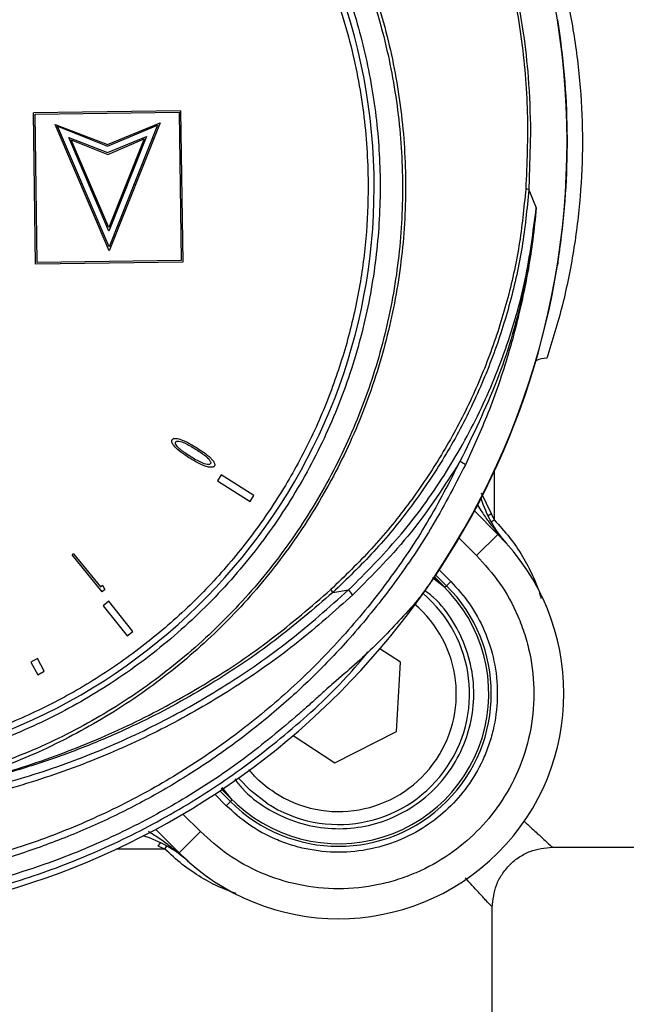
# Model space of a CAD drawing. Units: millimetres. Extents: x 10 to 416, y 10 to 287.
# Drawn here: x 90 to 111, y 184 to 216 of the extents above; entities that cross this region are included whole.
import ezdxf

# ---------------------------------------------------------------- set-up
doc = ezdxf.new("R2010")
doc.units = ezdxf.units.MM
doc.styles.add('SLDTEXTSTYLE0', font='TXT', dxfattribs={"width": 0.75})
doc.dimstyles.new('SLDDIMSTYLE0', dxfattribs={"dimtxt": 3.5, "dimasz": 3.302, "dimexe": 0, "dimexo": 0.0625, "dimgap": 0.875, "dimtad": 1, "dimdec": 0, "dimrnd": 1e-09, "dimzin": 12, "dimdsep": 46, "dimtxsty": 'SLDTEXTSTYLE0', "dimsah": 1, "dimcen": 0.09, "dimadec": 0, "dimazin": 3, "dimtfac": 1, "dimtdec": 0, "dimtofl": 0, "dimtmove": 0, "dimatfit": 3, "dimfxl": 1, "dimfrac": 2, "dimtolj": 1, "dimtzin": 12, "dimarcsym": 0})

# ---------------------------------------------------------------- blocks, each defined once
blk = doc.blocks.new('_D_1')
at = {"color": 150, "linetype": 'Continuous', "lineweight": 0}
for p, q in [((125.492, 212.414), (135.717, 212.414)), ((134.717, 212.414), (134.717, 170.414)), ((106.217, 170.414), (135.717, 170.414))]:
    blk.add_line(p, q, dxfattribs=at)
at = {"color": 150, "linetype": 'Continuous', "lineweight": 18}
for points in [[(134.717, 212.414), (134.209, 209.112), (135.225, 209.112)], [(134.717, 170.414), (135.225, 173.716), (134.209, 173.716)]]:
    blk.add_solid(points, dxfattribs=at)
at = {"color": 150, "linetype": 'Continuous', "lineweight": 18, "insert": (130.206, 189.12), "char_height": 3.5, "attachment_point": 1, "rotation": 90, "style": 'SLDTEXTSTYLE0'}
blk.add_mtext('42', dxfattribs=at)
blk = doc.blocks.new('_D_2')
at = {"color": 150, "linetype": 'Continuous', "lineweight": 0}
for p, q in [((106.217, 254.414), (144.315, 254.414)), ((143.315, 254.414), (143.315, 170.414)), ((106.217, 170.414), (144.315, 170.414))]:
    blk.add_line(p, q, dxfattribs=at)
at = {"color": 150, "linetype": 'Continuous', "lineweight": 18}
for points in [[(143.315, 254.414), (142.807, 251.112), (143.823, 251.112)], [(143.315, 170.414), (143.823, 173.716), (142.807, 173.716)]]:
    blk.add_solid(points, dxfattribs=at)
at = {"color": 150, "linetype": 'Continuous', "lineweight": 18, "insert": (138.803, 209.828), "char_height": 3.5, "attachment_point": 1, "rotation": 90, "style": 'SLDTEXTSTYLE0'}
blk.add_mtext('84', dxfattribs=at)
blk = doc.blocks.new('_D_3')
at = {"color": 150, "linetype": 'Continuous', "lineweight": 0}
for p, q in [((124.717, 188.914), (124.717, 162.02)), ((82.717, 169.639), (82.717, 162.02)), ((82.717, 163.02), (124.717, 163.02))]:
    blk.add_line(p, q, dxfattribs=at)
at = {"color": 150, "linetype": 'Continuous', "lineweight": 18}
for points in [[(82.717, 163.02), (86.019, 162.512), (86.019, 163.528)], [(124.717, 163.02), (121.415, 163.528), (121.415, 162.512)]]:
    blk.add_solid(points, dxfattribs=at)
at = {"color": 150, "linetype": 'Continuous', "lineweight": 18, "insert": (101.131, 167.532), "char_height": 3.5, "attachment_point": 1, "style": 'SLDTEXTSTYLE0'}
blk.add_mtext('42', dxfattribs=at)
blk = doc.blocks.new('_D_4')
at = {"color": 150, "linetype": 'Continuous', "lineweight": 0}
for p, q in [((40.717, 188.914), (40.717, 153.414)), ((124.717, 188.914), (124.717, 153.414)), ((124.717, 154.414), (40.717, 154.414))]:
    blk.add_line(p, q, dxfattribs=at)
at = {"color": 150, "linetype": 'Continuous', "lineweight": 18}
for points in [[(40.717, 154.414), (44.019, 153.906), (44.019, 154.922)], [(124.717, 154.414), (121.415, 154.922), (121.415, 153.906)]]:
    blk.add_solid(points, dxfattribs=at)
at = {"color": 150, "linetype": 'Continuous', "lineweight": 18, "insert": (80.131, 158.926), "char_height": 3.5, "attachment_point": 1, "style": 'SLDTEXTSTYLE0'}
blk.add_mtext('84', dxfattribs=at)

msp = doc.modelspace()

# ---------------------------------------------------------------- linework, layer by layer
at = {"color": 8, "linetype": 'Continuous', "lineweight": 25}
for p, q in [((108.398, 216.479), (108.387, 216.477)), ((108.488, 209.051), (108.499, 209.05)), ((108.379, 208.301), (108.39, 208.299)), ((106.278, 201.445), (106.278, 199.814)), ((105.845, 200.713), (106.181, 200.031)), ((106.072, 199.95), (106.181, 200.031)), ((106.178, 199.747), (106.278, 199.814)), ((105.698, 198.626), (105.115, 199.209)), ((104.455, 198.149), (104.838, 197.766)), ((104.226, 197.899), (104.644, 197.571)), ((104.644, 197.571), (104.264, 197.923)), ((104.299, 197.915), (104.644, 197.571)), ((104.352, 197.969), (104.697, 197.624)), ((97.561, 190.488), (97.233, 190.905)), ((97.366, 190.293), (96.982, 190.677)), ((97.507, 190.435), (97.152, 190.789)), ((97.197, 190.881), (97.561, 190.488)), ((97.561, 190.488), (97.216, 190.832)), ((96.506, 189.433), (95.922, 190.017)), ((95.101, 188.95), (95.181, 189.06)), ((95.317, 188.853), (95.384, 188.954)), ((95.317, 188.853), (93.713, 188.853))]:
    msp.add_line(p, q, dxfattribs=at)
at = {"color": 7, "linetype": 'Continuous', "lineweight": 25}
for p, q in [((95.846, 213.44), (90.953, 213.373)), ((91.021, 208.335), (90.953, 213.373)), ((91.007, 213.33), (95.8, 213.395)), ((91.074, 208.388), (91.007, 213.33)), ((95.8, 213.395), (95.867, 208.453)), ((95.846, 213.44), (95.915, 208.401)), ((91.667, 212.993), (93.414, 212.323)), ((93.469, 208.779), (91.667, 212.993)), ((91.744, 212.93), (93.415, 212.265)), ((93.467, 208.918), (91.744, 212.93)), ((93.414, 212.323), (95.162, 213.04)), ((93.415, 212.265), (95.072, 212.96)), ((95.072, 212.96), (93.467, 208.918)), ((95.162, 213.04), (93.469, 208.779)), ((92.12, 212.55), (93.417, 212.054)), ((93.46, 209.431), (92.12, 212.55)), ((93.417, 212.054), (94.711, 212.593)), ((94.711, 212.593), (93.46, 209.431)), ((107.494, 212.751), (107.434, 210.812)), ((92.204, 212.475), (93.418, 211.991)), ((93.458, 209.562), (92.204, 212.475)), ((93.418, 211.991), (94.632, 212.508)), ((94.632, 212.508), (93.458, 209.562)), ((107.434, 210.812), (107.684, 210.212)), ((95.915, 208.401), (91.021, 208.335)), ((95.867, 208.453), (91.074, 208.388)), ((108.39, 208.299), (108.397, 208.344)), ((108.392, 208.333), (108.39, 208.299)), ((97.2, 201.318), (97.073, 201.117)), ((97.073, 201.117), (98.16, 200.428)), ((98.287, 200.629), (97.2, 201.318)), ((98.16, 200.428), (98.287, 200.629)), ((106.405, 199.333), (105.624, 200.114)), ((106.181, 200.031), (106.278, 199.814)), ((105.698, 198.626), (106.405, 199.333)), ((106.364, 199.412), (106.688, 199.034)), ((92.277, 198.691), (92.231, 198.654)), ((93.229, 197.425), (92.231, 198.654)), ((92.277, 198.691), (93.178, 197.582)), ((93.178, 197.582), (93.25, 197.641)), ((93.32, 197.499), (93.229, 197.425)), ((93.25, 197.641), (93.32, 197.499)), ((100.912, 197.4), (101.438, 197.483)), ((104.644, 197.571), (104.697, 197.624)), ((104.838, 197.766), (104.697, 197.624)), ((93.451, 197.107), (93.266, 196.959)), ((93.266, 196.959), (94.07, 195.954)), ((94.256, 196.102), (93.451, 197.107)), ((94.07, 195.954), (94.256, 196.102)), ((103.163, 195.072), (102.479, 195.519)), ((91.081, 195.196), (90.859, 195.073)), ((91.307, 194.776), (91.081, 195.196)), ((90.859, 195.073), (91.088, 194.656)), ((103.036, 192.766), (103.163, 195.072)), ((91.088, 194.656), (91.307, 194.776)), ((99.587, 192.63), (100.975, 191.723)), ((100.975, 191.723), (103.036, 192.766)), ((97.366, 190.293), (97.507, 190.435)), ((97.507, 190.435), (97.561, 190.488)), ((95.017, 189.508), (95.799, 188.726)), ((96.506, 189.433), (95.799, 188.726)), ((95.317, 188.853), (95.101, 188.95)), ((96.097, 188.444), (95.719, 188.767)), ((108.217, 188.914), (112.14, 188.914)), ((106.217, 182.991), (106.217, 186.914))]:
    msp.add_line(p, q, dxfattribs=at)
at = {"color": 8, "linetype": 'Continuous', "lineweight": 25, "flags": 128}
msp.add_lwpolyline([(108.396, 208.41), (108.399, 208.387), (108.397, 208.344)], dxfattribs=at)
at = {"color": 7, "linetype": 'Continuous', "lineweight": 25, "flags": 128}
msp.add_lwpolyline([(98.718, 190.379), (98.176, 190.797), (97.772, 191.216)], dxfattribs=at)
at = {"color": 7, "linetype": 'Continuous', "lineweight": 25}
for centre, radius, start, end in [((82.717, 212.414), 25.989, 326.1742, 215.3856), ((82.738, 210.914), 19.548, 282.6421, 258.9178), ((82.717, 212.414), 26, 352.5651, 8.9947), ((107.328, 210.592), 0.244, 64.2921, 88.8808), ((82.717, 212.414), 26, 281.7105, 350.8933), ((104.905, 201.15), 0.651, 50.1386, 68.6817), ((109.667, 201.704), 4, 196.8223, 221.8606), ((101.102, 194.029), 7.5, 225, 45), ((106.517, 199.441), 0.155, 190.5046, 224.0953), ((101.102, 194.029), 5, 219.4824, 50.5176), ((101.102, 194.029), 5.084, 225, 45), ((100.565, 197.218), 0.392, 27.6342, 44.6072), ((102.183, 197.959), 0.884, 212.6124, 226.6166), ((101.102, 194.029), 4.36, 236.8424, 50.0228), ((93.428, 185.465), 4, 48.1394, 72.9507), ((95.691, 188.615), 0.155, 45.9047, 79.4954)]:
    msp.add_arc(centre, radius, start, end, dxfattribs=at)
at = {"color": 8, "linetype": 'Continuous', "lineweight": 25}
msp.add_arc((101.105, 194.018), 3.916, 236.7182, 49.9181, dxfattribs=at)
at = {"color": 7, "linetype": 'Continuous', "lineweight": 25}
for points, knots in [([(82.378, 237.327), (83.187, 237.315), (84.811, 237.291), (87.234, 236.952), (89.626, 236.389), (91.928, 235.595), (94.13, 234.587), (96.224, 233.371), (98.228, 231.926), (99.922, 230.425), (101.34, 228.928), (102.524, 227.478), (103.638, 225.876), (104.658, 224.122), (105.435, 222.49), (106.017, 221.013), (106.45, 219.714), (106.802, 218.419), (107.068, 217.18), (107.275, 215.922), (107.445, 214.452), (107.476, 213.355), (107.494, 212.751)], [0, 0, 0, 0, 0.061961, 0.124297, 0.187012, 0.250109, 0.310639, 0.372473, 0.435609, 0.50005, 0.545978, 0.593925, 0.643887, 0.695863, 0.749851, 0.782853, 0.81799, 0.85526, 0.886159, 0.915527, 0.953477, 1, 1, 1, 1]), ([(82.379, 237.26), (83.237, 237.246), (84.946, 237.217), (87.483, 236.839), (89.967, 236.22), (92.375, 235.342), (94.677, 234.222), (96.848, 232.87), (98.87, 231.302), (100.716, 229.534), (102.368, 227.589), (103.811, 225.482), (105.028, 223.239), (106.006, 220.886), (106.739, 218.443), (107.21, 215.935), (107.439, 213.386), (107.368, 211.687), (107.333, 210.836)], [0, 0, 0, 0, 0.062803, 0.125083, 0.187375, 0.250184, 0.312562, 0.374792, 0.437516, 0.500024, 0.562221, 0.624771, 0.687445, 0.749644, 0.812019, 0.874831, 0.937314, 1, 1, 1, 1]), ([(78.866, 190.87), (78.043, 191.044), (76.4, 191.392), (74.048, 192.316), (71.834, 193.504), (69.787, 194.961), (67.937, 196.654), (66.308, 198.563), (64.925, 200.657), (63.81, 202.903), (62.977, 205.27), (62.439, 207.721), (62.205, 210.218), (62.278, 212.726), (62.654, 215.207), (63.329, 217.623), (64.295, 219.937), (65.535, 222.119), (67.031, 224.133), (68.761, 225.948), (70.701, 227.539), (72.82, 228.884), (75.086, 229.959), (77.468, 230.749), (79.929, 231.243), (82.435, 231.435), (84.948, 231.318), (87.43, 230.893), (89.838, 230.172), (92.135, 229.162), (94.291, 227.879), (96.277, 226.344), (98.06, 224.577), (99.612, 222.606), (100.915, 220.461), (101.948, 218.173), (102.691, 215.776), (103.138, 213.306), (103.282, 210.8), (103.118, 208.296), (102.65, 205.831), (101.884, 203.44), (100.831, 201.162), (99.508, 199.03), (97.933, 197.075), (96.129, 195.328), (94.121, 193.813), (91.937, 192.562), (89.608, 191.573), (87.973, 191.18), (87.154, 190.983)], [0, 0, 0, 0, 0.020958, 0.041851, 0.062766, 0.083515, 0.104351, 0.125175, 0.145976, 0.166793, 0.187583, 0.208421, 0.229231, 0.249996, 0.270865, 0.291671, 0.312413, 0.333284, 0.354114, 0.374839, 0.395696, 0.416553, 0.437288, 0.458116, 0.47899, 0.499768, 0.520657, 0.541595, 0.562439, 0.583198, 0.604045, 0.624859, 0.645675, 0.666504, 0.687287, 0.708155, 0.728969, 0.74973, 0.77062, 0.791443, 0.81218, 0.833065, 0.853902, 0.874647, 0.895507, 0.916368, 0.937134, 0.958095, 0.97902, 1, 1, 1, 1]), ([(82.457, 231.517), (83.302, 231.498), (84.991, 231.461), (87.488, 231.012), (89.906, 230.288), (92.216, 229.267), (94.382, 227.973), (96.377, 226.426), (98.167, 224.646), (99.724, 222.662), (101.029, 220.501), (102.063, 218.2), (102.804, 215.789), (103.247, 213.305), (103.384, 210.788), (103.212, 208.273), (102.735, 205.797), (101.962, 203.4), (100.902, 201.114), (99.572, 198.974), (97.994, 197.011), (96.187, 195.253), (94.178, 193.725), (91.99, 192.452), (89.657, 191.427), (88.014, 191.01), (87.19, 190.801)], [0, 0, 0, 0, 0.041854, 0.083735, 0.125375, 0.166865, 0.208693, 0.250239, 0.291787, 0.333609, 0.375085, 0.416709, 0.458459, 0.499899, 0.5416, 0.583217, 0.624637, 0.666395, 0.707872, 0.749335, 0.791094, 0.832516, 0.874115, 0.915975, 0.95789, 1, 1, 1, 1]), ([(78.857, 191.552), (78.121, 191.725), (76.629, 192.076), (74.459, 192.937), (72.342, 194.065), (70.335, 195.48), (68.489, 197.165), (66.861, 199.082), (65.489, 201.19), (64.402, 203.441), (63.621, 205.769), (63.141, 208.12), (62.951, 210.444), (63.031, 212.734), (63.372, 215.001), (63.984, 217.25), (64.886, 219.474), (66.081, 221.619), (67.562, 223.633), (69.296, 225.454), (71.248, 227.041), (73.371, 228.359), (75.604, 229.382), (77.892, 230.107), (80.182, 230.541), (82.468, 230.704), (84.758, 230.603), (87.06, 230.232), (89.366, 229.569), (91.626, 228.608), (93.785, 227.348), (95.778, 225.815), (97.562, 224.042), (99.097, 222.069), (100.35, 219.957), (101.312, 217.759), (101.985, 215.527), (102.388, 213.27), (102.53, 210.983), (102.403, 208.655), (101.988, 206.292), (101.27, 203.943), (100.245, 201.663), (98.931, 199.519), (97.356, 197.558), (95.556, 195.824), (93.588, 194.354), (91.503, 193.169), (89.358, 192.249), (87.876, 191.858), (87.144, 191.664)], [0, 0, 0, 0, 0.019596, 0.039718, 0.060334, 0.081686, 0.103255, 0.125, 0.146741, 0.16831, 0.189666, 0.210278, 0.230401, 0.25, 0.269595, 0.289718, 0.310334, 0.331686, 0.353255, 0.375, 0.396741, 0.41831, 0.439666, 0.460278, 0.480401, 0.5, 0.519595, 0.539718, 0.560334, 0.581686, 0.603255, 0.625, 0.646741, 0.66831, 0.689666, 0.710278, 0.730401, 0.75, 0.769595, 0.789718, 0.810334, 0.831686, 0.853255, 0.875, 0.896741, 0.91831, 0.939666, 0.960278, 0.980402, 1, 1, 1, 1]), ([(82.474, 230.26), (83.065, 230.253), (84.245, 230.238), (86.039, 230.005), (87.839, 229.61), (89.65, 229.019), (91.418, 228.243), (93.133, 227.272), (94.753, 226.124), (96.255, 224.804), (97.615, 223.339), (98.806, 221.751), (99.824, 220.063), (100.737, 218.128), (101.474, 215.948), (101.954, 213.56), (102.117, 211.374), (102.054, 209.407), (101.831, 207.613), (101.433, 205.813), (100.842, 204.002), (100.067, 202.234), (99.095, 200.519), (97.947, 198.899), (96.628, 197.397), (95.162, 196.038), (93.575, 194.846), (91.886, 193.828), (89.952, 192.915), (87.771, 192.182), (85.384, 191.685), (83.787, 191.607), (83.001, 191.568)], [0, 0, 0, 0, 0.0291283, 0.0582523, 0.0891314, 0.1200019, 0.1521679, 0.1843253, 0.2171757, 0.2500173, 0.2828677, 0.3157093, 0.3478753, 0.3800326, 0.4211759, 0.4611917, 0.5, 0.5291305, 0.5582523, 0.5891314, 0.6200019, 0.6521679, 0.6843253, 0.7171757, 0.7500173, 0.7828677, 0.8157093, 0.8478753, 0.8800326, 0.9211759, 0.9611898, 1, 1, 1, 1]), ([(108.034, 219.629), (108.217, 219.04), (108.578, 217.876), (108.943, 216.059), (109.168, 214.235), (109.242, 212.405), (109.167, 210.578), (108.941, 208.759), (108.576, 206.947), (108.217, 205.786), (108.034, 205.199)], [0, 0, 0, 0, 0.128834, 0.254733, 0.378432, 0.500706, 0.622618, 0.745965, 0.871516, 1, 1, 1, 1]), ([(107.333, 210.836), (107.27, 210.205), (107.145, 208.947), (106.73, 207.095), (106.154, 205.287), (105.403, 203.54), (104.493, 201.872), (103.427, 200.301), (102.221, 198.823), (101.304, 197.938), (100.844, 197.494)], [0, 0, 0, 0, 0.125269, 0.249652, 0.374275, 0.499871, 0.624568, 0.748903, 0.874042, 1, 1, 1, 1]), ([(107.434, 210.812), (107.372, 210.177), (107.248, 208.913), (106.832, 207.05), (106.255, 205.231), (105.501, 203.474), (104.586, 201.797), (103.514, 200.218), (102.3, 198.733), (101.376, 197.845), (100.912, 197.4)], [0, 0, 0, 0, 0.1252462, 0.2496181, 0.3742412, 0.4998444, 0.6245551, 0.7489037, 0.8740498, 1, 1, 1, 1]), ([(101.438, 197.483), (102.008, 198.056), (103.144, 199.198), (104.572, 201.154), (105.771, 203.254), (106.699, 205.487), (107.374, 207.814), (107.58, 209.411), (107.684, 210.212)], [0, 0, 0, 0, 0.166917, 0.332627, 0.499515, 0.666578, 0.832644, 1, 1, 1, 1]), ([(107.684, 210.212), (107.554, 209.23), (107.293, 207.268), (106.434, 204.415), (105.572, 202.642), (105.142, 201.757)], [0, 0, 0, 0, 0.3342573, 0.6677853, 1, 1, 1, 1]), ([(107.684, 210.212), (107.647, 209.857), (107.578, 209.182), (107.43, 208.231), (107.271, 207.393), (107.108, 206.668), (106.928, 205.956), (106.603, 204.818), (106.096, 203.344), (105.565, 202.181), (105.323, 201.65)], [0, 0, 0, 0, 0.119958, 0.227647, 0.32307, 0.406229, 0.477127, 0.56983, 0.803733, 1, 1, 1, 1]), ([(108.397, 208.344), (108.399, 208.359), (108.404, 208.389), (108.43, 208.555), (108.463, 208.783), (108.487, 208.961), (108.499, 209.05)], [0, 0, 0, 0, 0.250105, 0.500085, 0.750002, 1, 1, 1, 1]), ([(108.034, 205.199), (107.915, 205.191), (107.784, 205.182), (107.678, 205.114), (107.669, 205.109)], [0, 0, 0, 0, 0.920574, 1, 1, 1, 1]), ([(96.154, 201.871), (96.097, 201.907), (95.951, 201.999), (95.78, 202.124), (95.646, 202.255), (95.585, 202.332), (95.554, 202.4), (95.546, 202.443), (95.553, 202.472), (95.559, 202.484), (95.561, 202.487)], [0, 0, 0, 0, 0.222797, 0.577573, 0.70577, 0.848068, 0.901291, 0.954986, 0.990572, 1, 1, 1, 1]), ([(95.561, 202.487), (95.567, 202.495), (95.581, 202.512), (95.619, 202.528), (95.702, 202.535), (95.874, 202.494), (96.108, 202.383), (96.284, 202.277), (96.372, 202.223)], [0, 0, 0, 0, 0.035501, 0.070972, 0.134371, 0.311687, 0.652595, 1, 1, 1, 1]), ([(95.848, 202.154), (95.823, 202.176), (95.776, 202.215), (95.716, 202.28), (95.682, 202.335), (95.671, 202.379), (95.675, 202.397), (95.679, 202.407), (95.681, 202.409)], [0, 0, 0, 0, 0.310468, 0.566648, 0.824913, 0.905722, 0.972032, 1, 1, 1, 1]), ([(95.681, 202.409), (95.686, 202.416), (95.698, 202.429), (95.737, 202.439), (95.832, 202.436), (95.981, 202.381), (96.16, 202.286), (96.279, 202.213), (96.339, 202.176)], [0, 0, 0, 0, 0.035031, 0.07042, 0.162259, 0.424079, 0.711167, 1, 1, 1, 1]), ([(96.181, 201.921), (96.125, 201.957), (96.04, 202.011), (95.929, 202.09), (95.875, 202.133), (95.848, 202.154)], [0, 0, 0, 0, 0.492202, 0.745904, 1, 1, 1, 1]), ([(96.339, 202.176), (96.396, 202.141), (96.509, 202.069), (96.671, 201.953), (96.784, 201.852), (96.834, 201.769), (96.848, 201.736), (96.849, 201.708), (96.844, 201.696), (96.841, 201.69)], [0, 0, 0, 0, 0.2747045, 0.5496225, 0.8259493, 0.8867638, 0.9479781, 0.9729084, 1, 1, 1, 1]), ([(96.372, 202.223), (96.429, 202.188), (96.575, 202.095), (96.747, 201.972), (96.882, 201.843), (96.944, 201.766), (96.975, 201.699), (96.984, 201.658), (96.978, 201.628), (96.972, 201.616), (96.97, 201.613)], [0, 0, 0, 0, 0.223089, 0.578337, 0.705648, 0.849574, 0.901807, 0.954451, 0.98686, 1, 1, 1, 1]), ([(105.142, 201.757), (104.791, 201.076), (104.088, 199.714), (102.801, 197.804), (101.358, 196.013), (99.751, 194.366), (98, 192.873), (96.119, 191.547), (94.123, 190.401), (92.031, 189.444), (89.859, 188.683), (87.626, 188.127), (85.352, 187.778), (83.055, 187.64), (80.755, 187.716), (78.471, 188.002), (76.224, 188.498), (74.032, 189.199), (71.915, 190.099), (69.889, 191.19), (67.972, 192.464), (66.182, 193.909), (64.53, 195.512), (63.038, 197.263), (61.7, 199.137), (60.961, 200.48), (60.591, 201.151)], [0, 0, 0, 0, 0.041742, 0.083552, 0.125247, 0.16693, 0.208676, 0.250309, 0.291931, 0.333621, 0.375204, 0.416784, 0.45844, 0.5, 0.541569, 0.583225, 0.624797, 0.666388, 0.708078, 0.749691, 0.791333, 0.833079, 0.874753, 0.916457, 0.958263, 1, 1, 1, 1]), ([(96.97, 201.613), (96.963, 201.604), (96.948, 201.587), (96.909, 201.571), (96.823, 201.563), (96.651, 201.605), (96.416, 201.712), (96.242, 201.818), (96.154, 201.871)], [0, 0, 0, 0, 0.0368386, 0.0737797, 0.1391861, 0.3203342, 0.6568071, 1, 1, 1, 1]), ([(96.841, 201.69), (96.835, 201.683), (96.823, 201.67), (96.783, 201.66), (96.684, 201.664), (96.536, 201.724), (96.356, 201.815), (96.239, 201.886), (96.181, 201.921)], [0, 0, 0, 0, 0.035615, 0.071572, 0.164735, 0.438752, 0.718566, 1, 1, 1, 1]), ([(105.323, 201.65), (104.952, 200.932), (104.225, 199.528), (102.918, 197.606), (101.591, 195.968), (100.265, 194.58), (98.969, 193.401), (97.621, 192.334), (96.195, 191.357), (94.692, 190.471), (93.109, 189.684), (91.486, 189.014), (89.649, 188.4), (87.594, 187.898), (85.33, 187.546), (83.813, 187.485), (83.057, 187.455)], [0, 0, 0, 0, 0.087349, 0.17094, 0.250782, 0.315017, 0.378042, 0.439863, 0.500483, 0.564415, 0.627913, 0.690982, 0.753625, 0.836483, 0.918604, 1, 1, 1, 1]), ([(105.698, 198.626), (105.964, 198.33), (106.511, 197.722), (107.006, 196.803), (107.308, 196), (107.533, 195.143), (107.649, 194.029), (107.511, 192.697), (107.114, 191.447), (106.503, 190.344), (105.724, 189.407), (104.788, 188.628), (103.876, 188.124), (103.072, 187.823), (102.216, 187.599), (101.102, 187.483), (99.77, 187.62), (98.522, 188.02), (97.409, 188.621), (96.801, 189.168), (96.506, 189.433)], [0, 0, 0, 0, 0.058248, 0.119986, 0.152192, 0.184373, 0.250041, 0.31571, 0.380014, 0.441752, 0.5, 0.558248, 0.619986, 0.652192, 0.684373, 0.750041, 0.81571, 0.880014, 0.941752, 1, 1, 1, 1]), ([(104.307, 197.947), (104.178, 197.758), (103.983, 197.474), (103.76, 197.18), (103.644, 197.035), (103.6, 196.982), (103.578, 196.957)], [0, 0, 0, 0, 0.497094, 0.748647, 0.880293, 1, 1, 1, 1]), ([(64.41, 196.979), (65.079, 196.417), (66.404, 195.304), (68.562, 193.894), (70.787, 192.7), (73.109, 191.719), (75.518, 190.951), (78.005, 190.406), (80.518, 190.094), (83.038, 190.014), (85.555, 190.166), (88.057, 190.548), (90.528, 191.163), (92.911, 191.998), (95.2, 193.043), (97.385, 194.295), (99.496, 195.759), (100.787, 196.904), (101.438, 197.483)], [0, 0, 0, 0, 0.064569, 0.127908, 0.190024, 0.250926, 0.313846, 0.376392, 0.438573, 0.500396, 0.562198, 0.624362, 0.686898, 0.749814, 0.810536, 0.872469, 0.935622, 1, 1, 1, 1]), ([(87.14, 190.735), (87.99, 190.91), (89.687, 191.26), (92.149, 192.095), (94.519, 193.128), (96.768, 194.378), (98.9, 195.814), (100.194, 196.933), (100.844, 197.494)], [0, 0, 0, 0, 0.1678063, 0.3352345, 0.5025036, 0.6682284, 0.8335527, 1, 1, 1, 1]), ([(104.838, 197.766), (105.054, 197.526), (105.499, 197.031), (105.987, 196.127), (106.312, 195.113), (106.424, 194.029), (106.33, 193.124), (106.147, 192.428), (105.902, 191.774), (105.493, 191.033), (104.859, 190.272), (104.098, 189.639), (103.202, 189.143), (102.185, 188.82), (101.102, 188.708), (100.197, 188.802), (99.501, 188.984), (98.848, 189.23), (98.1, 189.633), (97.606, 190.077), (97.366, 190.293)], [0, 0, 0, 0, 0.058248, 0.119986, 0.18429, 0.249959, 0.315627, 0.347805, 0.380014, 0.441752, 0.5, 0.558248, 0.619986, 0.68429, 0.749959, 0.815627, 0.847805, 0.880014, 0.941752, 1, 1, 1, 1]), ([(101.576, 197.317), (100.978, 196.783), (99.782, 195.716), (97.785, 194.297), (95.642, 193.025), (93.323, 191.929), (90.883, 191.039), (88.325, 190.375), (85.698, 189.954), (83.026, 189.789), (80.351, 189.881), (77.714, 190.23), (75.137, 190.825), (72.675, 191.647), (70.326, 192.68), (68.15, 193.893), (66.114, 195.258), (64.89, 196.292), (64.277, 196.809)], [0, 0, 0, 0, 0.058798, 0.117597, 0.179442, 0.241322, 0.305385, 0.369491, 0.434717, 0.5, 0.565218, 0.630509, 0.694551, 0.758678, 0.820494, 0.882403, 0.94117, 1, 1, 1, 1]), ([(100.912, 197.4), (100.278, 196.855), (98.994, 195.75), (96.854, 194.311), (94.88, 193.225), (93.135, 192.437), (91.651, 191.865), (90.112, 191.378), (88.596, 190.99), (87.604, 190.809), (87.141, 190.724)], [0, 0, 0, 0, 0.161829, 0.327774, 0.497847, 0.597045, 0.69778, 0.80529, 0.908953, 1, 1, 1, 1]), ([(103.578, 196.957), (103.164, 196.504), (102.297, 195.557), (101.402, 194.784), (100.935, 194.381)], [0, 0, 0, 0, 0.477992, 1, 1, 1, 1]), ([(100.935, 194.381), (100.867, 194.322), (100.732, 194.205), (100.441, 193.938), (100.124, 193.651), (99.897, 193.449), (99.784, 193.348)], [0, 0, 0, 0, 0.249386, 0.499301, 0.749927, 1, 1, 1, 1]), ([(99.784, 193.348), (99.185, 192.843), (97.997, 191.842), (96.068, 190.564), (94.077, 189.47), (91.763, 188.455), (89.105, 187.608), (86.102, 187.006), (84.075, 186.91), (83.065, 186.861)], [0, 0, 0, 0, 0.1284611, 0.2546668, 0.3786311, 0.500368, 0.6681373, 0.8346688, 1, 1, 1, 1]), ([(106.217, 186.914), (106.244, 187.166), (106.285, 187.553), (106.535, 188.018), (106.793, 188.339), (107.113, 188.597), (107.579, 188.846), (107.966, 188.887), (108.217, 188.914)], [0, 0, 0, 0, 0.239457, 0.368361, 0.5, 0.631639, 0.760543, 1, 1, 1, 1])]:
    msp.add_open_spline(points, degree=3, knots=knots, dxfattribs=at)
msp.add_open_spline([(105.142, 201.757), (104.626, 200.954), (103.595, 199.349), (102.249, 197.994), (101.576, 197.317)], degree=3, dxfattribs=at)
at = {"color": 8, "linetype": 'Continuous', "lineweight": 25}
for points, knots in [([(105.702, 200.354), (105.748, 200.279), (105.869, 200.082), (106.087, 199.764), (106.269, 199.534), (106.364, 199.412)], [0, 0, 0, 0, 0.229494, 0.595413, 1, 1, 1, 1]), ([(106.278, 199.814), (106.455, 199.622), (106.813, 199.234), (107.237, 198.606), (107.574, 197.956), (107.766, 197.485), (107.834, 197.232), (107.843, 197.2)], [0, 0, 0, 0, 0.238492, 0.481072, 0.719048, 0.963809, 1, 1, 1, 1]), ([(97.648, 191.186), (97.73, 191.076), (98.017, 190.694), (98.688, 190.195), (99.613, 189.739), (100.618, 189.518), (101.62, 189.523), (102.591, 189.744), (103.503, 190.177), (104.312, 190.819), (104.954, 191.629), (105.387, 192.541), (105.608, 193.511), (105.614, 194.513), (105.393, 195.518), (104.937, 196.443), (104.444, 197.107), (104.071, 197.388), (103.969, 197.465)], [0, 0, 0, 0, 0.027574, 0.095685, 0.164997, 0.233703, 0.30009, 0.36459, 0.431925, 0.501033, 0.570142, 0.637476, 0.701976, 0.768363, 0.837069, 0.906381, 0.974492, 1, 1, 1, 1]), ([(87.954, 187.151), (88.762, 187.342), (90.394, 187.728), (92.776, 188.613), (95.107, 189.734), (97.351, 191.107), (99.453, 192.732), (101.042, 194.176), (101.848, 195.137), (102.082, 195.416)], [0, 0, 0, 0, 0.149488, 0.301678, 0.456406, 0.614792, 0.774254, 0.934578, 1, 1, 1, 1]), ([(98.956, 190.744), (98.753, 190.887), (98.44, 191.106), (98.202, 191.402), (98.119, 191.506)], [0, 0, 0, 0, 0.649815, 1, 1, 1, 1]), ([(107.272, 189.786), (107.296, 189.763), (107.478, 189.595), (107.789, 189.309), (108.147, 188.979), (108.194, 188.936), (108.217, 188.914)], [0, 0, 0, 0, 0.036944, 0.277147, 0.641204, 1, 1, 1, 1]), ([(95.719, 188.767), (95.619, 188.847), (95.392, 189.026), (95.075, 189.247), (94.854, 189.383), (94.772, 189.433)], [0, 0, 0, 0, 0.334976, 0.753237, 1, 1, 1, 1]), ([(97.694, 187.37), (97.52, 187.432), (97.129, 187.573), (96.526, 187.897), (95.898, 188.318), (95.51, 188.676), (95.317, 188.853)], [0, 0, 0, 0, 0.211824, 0.472688, 0.738577, 1, 1, 1, 1]), ([(106.217, 186.914), (106.208, 186.925), (106.188, 186.946), (106.026, 187.122), (105.767, 187.403), (105.476, 187.719), (105.319, 187.889)], [0, 0, 0, 0, 0.236612, 0.474951, 0.716199, 1, 1, 1, 1])]:
    msp.add_open_spline(points, degree=3, knots=knots, dxfattribs=at)

# ---------------------------------------------------------------- dimensions: what is measured, and where the dimension line sits
at = {"color": 150, "linetype": 'Continuous', "lineweight": 18}
for base, p1, picture, middle in [((143.315, 170.414), (105.217, 254.414), '_D_2', (143.315, 212.414)), ((134.717, 170.414), (124.492, 212.414), '_D_1', (134.717, 191.706))]:
    dim = msp.add_linear_dim(base=base, p1=p1, p2=(105.217, 170.414), angle=90, dimstyle='SLDDIMSTYLE0', dxfattribs=at)
    dim.commit()
    dim.dimension.update_dxf_attribs({"geometry": picture, "text_midpoint": middle, "dimtype": 160})
for base, p1, p2, picture, middle in [((40.717, 154.414), (124.717, 189.914), (40.717, 189.914), '_D_4', (82.717, 154.414)), ((124.717, 163.02), (82.717, 170.639), (124.717, 189.914), '_D_3', (103.717, 163.02))]:
    dim = msp.add_linear_dim(base=base, p1=p1, p2=p2, dimstyle='SLDDIMSTYLE0', dxfattribs=at)
    dim.commit()
    dim.dimension.update_dxf_attribs({"geometry": picture, "text_midpoint": middle, "dimtype": 160})

doc.saveas('drawing.dxf')
